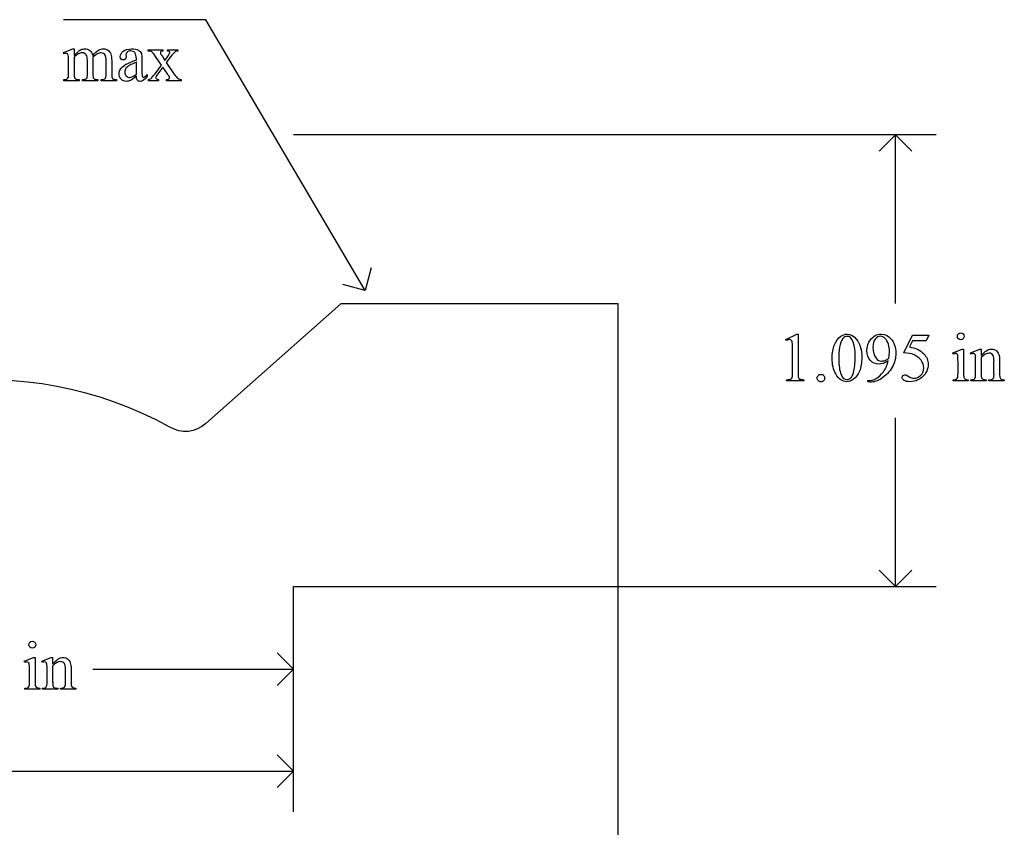
# Model space of a CAD drawing. Units: inches. Extents: x 0.21 to 8.78, y -1.98 to 4.37.
# Drawn here: x 6.39 to 8.78, y 2.42 to 4.37 of the extents above; entities that cross this region are included whole.
import ezdxf

# ---------------------------------------------------------------- set-up
doc = ezdxf.new("R2010")
doc.units = ezdxf.units.IN
doc.header["$MEASUREMENT"] = 0
doc.layers.add('MMCR-156 v1_0', color=7, linetype='Continuous')

msp = doc.modelspace()

# ---------------------------------------------------------------- linework, layer by layer
at = {"layer": 'MMCR-156 v1_0'}
for p, q in [((6.841, 4.374), (6.496, 4.374)), ((7.228, 3.718), (6.841, 4.374)), ((6.496, 4.2941), (6.5186, 4.3033)), ((6.5186, 4.3033), (6.5221, 4.3033)), ((6.5221, 4.3033), (6.5221, 4.2873)), ((6.7018, 4.3011), (6.7371, 4.3011)), ((6.7018, 4.298), (6.7018, 4.3011)), ((6.7371, 4.3011), (6.7371, 4.298)), ((6.7481, 4.298), (6.7481, 4.3011)), ((6.7481, 4.3011), (6.7735, 4.3011)), ((6.7735, 4.3011), (6.7735, 4.298)), ((6.4972, 4.2912), (6.496, 4.2941)), ((6.5221, 4.2832), (6.5221, 4.243)), ((6.5542, 4.243), (6.5542, 4.2753)), ((6.5677, 4.2832), (6.5675, 4.2823)), ((6.5675, 4.2823), (6.5677, 4.2788)), ((6.5677, 4.2788), (6.5677, 4.243)), ((6.5995, 4.243), (6.5995, 4.2753)), ((6.6131, 4.2753), (6.6131, 4.243)), ((6.6477, 4.2891), (6.6478, 4.2844)), ((6.6729, 4.2758), (6.6729, 4.2787)), ((6.6864, 4.2776), (6.6864, 4.2521)), ((6.7338, 4.264), (6.7195, 4.2847)), ((6.7367, 4.2837), (6.742, 4.2752)), ((6.742, 4.2752), (6.7481, 4.2837)), ((6.7556, 4.2837), (6.7453, 4.27)), ((6.5086, 4.243), (6.5086, 4.2717)), ((6.6729, 4.2422), (6.6729, 4.2708)), ((6.7181, 4.2431), (6.7338, 4.264)), ((6.7371, 4.2592), (6.7251, 4.2431)), ((6.7481, 4.2431), (6.7371, 4.2592)), ((6.7453, 4.27), (6.764, 4.2431)), ((6.4972, 4.226), (6.4972, 4.229)), ((6.5343, 4.226), (6.4972, 4.226)), ((6.5343, 4.229), (6.5343, 4.226)), ((6.542, 4.226), (6.542, 4.229)), ((6.5799, 4.226), (6.542, 4.226)), ((6.5799, 4.229), (6.5799, 4.226)), ((6.5874, 4.226), (6.5874, 4.229)), ((6.5874, 4.229), (6.5889, 4.229)), ((6.6244, 4.226), (6.5874, 4.226)), ((6.6244, 4.229), (6.6244, 4.226)), ((6.6993, 4.2414), (6.6993, 4.2368)), ((6.7024, 4.226), (6.7024, 4.229)), ((6.7269, 4.226), (6.7024, 4.226)), ((6.7269, 4.229), (6.7269, 4.226)), ((6.7461, 4.226), (6.7461, 4.229)), ((6.7815, 4.226), (6.7461, 4.226)), ((6.7815, 4.229), (6.7815, 4.226)), ((8.612, 4.095), (7.054, 4.095)), ((8.513, 4.095), (8.4734, 4.0554)), ((8.5526, 4.0554), (8.513, 4.095)), ((8.513, 3.6858), (8.513, 4.095)), ((7.242, 3.7722), (7.228, 3.718)), ((7.228, 3.718), (7.1738, 3.732)), ((7.1683, 3.6854), (6.841, 3.3954)), ((7.8408, 3.6857), (7.1683, 3.6854)), ((7.841, 0.6251), (7.8408, 3.6857)), ((8.2474, 3.5987), (8.2744, 3.6119)), ((8.2744, 3.6119), (8.2771, 3.6119)), ((8.2771, 3.6119), (8.2771, 3.5181)), ((8.5331, 3.5664), (8.5544, 3.6096)), ((8.5544, 3.6096), (8.5942, 3.6096)), ((8.5942, 3.6096), (8.5878, 3.5957)), ((8.2486, 3.5961), (8.2474, 3.5987)), ((8.5544, 3.5957), (8.5471, 3.5807)), ((8.5878, 3.5957), (8.5544, 3.5957)), ((8.2636, 3.5181), (8.2636, 3.578)), ((8.6522, 3.5666), (8.6748, 3.5757)), ((8.6533, 3.5636), (8.6522, 3.5666)), ((8.6748, 3.5757), (8.6784, 3.5757)), ((8.6784, 3.5757), (8.6784, 3.5154)), ((8.6949, 3.5666), (8.7175, 3.5757)), ((8.6961, 3.5636), (8.6949, 3.5666)), ((8.7175, 3.5757), (8.721, 3.5757)), ((8.721, 3.5757), (8.721, 3.5598)), ((8.6648, 3.5154), (8.6648, 3.5444)), ((8.7075, 3.5154), (8.7075, 3.5433)), ((8.721, 3.555), (8.721, 3.5154)), ((8.752, 3.5154), (8.752, 3.5462)), ((8.7656, 3.5475), (8.7656, 3.5154)), ((8.2493, 3.4985), (8.2493, 3.5015)), ((8.2911, 3.4985), (8.2493, 3.4985)), ((8.2911, 3.5015), (8.2911, 3.4985)), ((8.4463, 3.4962), (8.4463, 3.4992)), ((8.451, 3.4962), (8.4463, 3.4962)), ((8.6533, 3.4985), (8.6533, 3.5014)), ((8.6898, 3.4985), (8.6533, 3.4985)), ((8.6898, 3.5014), (8.6898, 3.4985)), ((8.6961, 3.5014), (8.6977, 3.5014)), ((8.6961, 3.4985), (8.6961, 3.5014)), ((8.7332, 3.4985), (8.6961, 3.4985)), ((8.7332, 3.5014), (8.7332, 3.4985)), ((8.7399, 3.4985), (8.7399, 3.5014)), ((8.7399, 3.5014), (8.7415, 3.5014)), ((8.777, 3.4985), (8.7399, 3.4985)), ((8.777, 3.5014), (8.777, 3.4985)), ((8.513, 3), (8.513, 3.4092)), ((8.513, 3), (8.4734, 3.0396)), ((8.5526, 3.0396), (8.513, 3)), ((7.054, 2.701), (7.054, 3)), ((7.054, 2.454), (7.054, 3)), ((7.054, 3), (8.612, 3)), ((6.4012, 2.8191), (6.4238, 2.8282)), ((6.4023, 2.8161), (6.4012, 2.8191)), ((6.4238, 2.8282), (6.4274, 2.8282)), ((6.4274, 2.8282), (6.4274, 2.7679)), ((6.4439, 2.8191), (6.4665, 2.8282)), ((6.4451, 2.8161), (6.4439, 2.8191)), ((6.4665, 2.8282), (6.47, 2.8282)), ((6.47, 2.8282), (6.47, 2.8123)), ((7.054, 2.8), (7.0144, 2.8396)), ((6.4138, 2.7679), (6.4138, 2.7969)), ((6.4565, 2.7679), (6.4565, 2.7958)), ((6.47, 2.8075), (6.47, 2.7679)), ((6.501, 2.7679), (6.501, 2.7987)), ((6.5146, 2.8), (6.5146, 2.7679)), ((6.567, 2.8), (7.054, 2.8)), ((7.0144, 2.7604), (7.054, 2.8)), ((6.4023, 2.751), (6.4023, 2.7539)), ((6.4388, 2.751), (6.4023, 2.751)), ((6.4388, 2.7539), (6.4388, 2.751)), ((6.4451, 2.751), (6.4451, 2.7539)), ((6.4451, 2.7539), (6.4467, 2.7539)), ((6.4822, 2.751), (6.4451, 2.751)), ((6.4822, 2.7539), (6.4822, 2.751)), ((6.4889, 2.7539), (6.4905, 2.7539)), ((6.4889, 2.751), (6.4889, 2.7539)), ((6.526, 2.751), (6.4889, 2.751)), ((6.526, 2.7539), (6.526, 2.751)), ((7.054, 2.553), (7.0144, 2.5926)), ((4.332, 2.553), (7.054, 2.553)), ((7.0144, 2.5134), (7.054, 2.553))]:
    msp.add_line(p, q, dxfattribs=at)
msp.add_arc((6.31, 2.5827), 0.9184, 61.0828, 133.2372, dxfattribs=at)
at = {"layer": 'MMCR-156 v1_0', "extrusion": (0, 0, -1)}
msp.add_arc((-6.7918, 3.4478), 0.0719, 226.8457, 301.6006, dxfattribs=at)
at = {"layer": 'MMCR-156 v1_0'}
for centre, major_axis, ratio, start_param, end_param in [((7.4452, 2.1117), (-0.9056, 2.1897), 0.108824, 6.28228, 6.317933), ((4.6056, 1.4818), (-2.105, -2.8137), 0.056996, 3.144204, 3.184207), ((7.347, 3.9474), (0.6151, -0.3488), 0.058189, 3.039346, 3.120249), ((5.409, 3.3726), (1.3442, 0.9237), 0.042765, 0.011478, 0.062153), ((5.9723, 2.9216), (-0.533, -1.3702), 0.041656, 3.078062, 3.127598), ((-0.282, -8.7585), (-6.8309, -13.0494), 0.020558, 3.102339, 3.130466), ((5.7018, 2.5212), (-0.8831, -1.7709), 0.046095, 3.20239, 3.267298), ((21.9322, 7.2213), (15.2932, 2.9641), 0.010973, 3.072837, 3.11081), ((8.3469, 0.3672), (1.6393, -3.9292), 0.017797, 3.056407, 3.11436), ((-3.3844, 7.7437), (9.8901, -3.5123), 0.013128, 6.246236, 6.271324), ((4.6538, 12.1587), (1.8526, -7.9264), 0.011506, 0.015302, 0.049191), ((9.2108, 4.9461), (2.6855, 0.715), 0.02054, 3.163041, 3.218587), ((6.9945, 7.1221), (-0.4254, -2.8894), 0.012136, 6.200934, 6.264426), ((8.2616, 4.9179), (1.6931, 0.6843), 0.053575, 3.143981, 3.186291), ((8.3961, 4.9184), (1.8259, 0.6866), 0.034216, 3.171628, 3.232336), ((5.8554, 5.3157), (0.7411, -1.0848), 0.06523, 0.000564, 0.05415), ((6.5673, 4.743), (0.0317, -0.5084), 0.011381, 0.037706, 0.180493), ((9.5413, 5.5626), (2.9256, 1.3308), 0.029555, 3.162829, 3.206474), ((7.5924, 5.3188), (-0.9006, -1.0837), 0.010815, 0.032353, 0.116677), ((5.5273, 6.1945), (1.1794, -1.9641), 0.067619, 6.254381, 6.289762), ((25.7146, -32.1929), (17.3233, -35.7986), 0.019949, 3.150158, 3.171015), ((-12.6762, -13.6056), (21.2505, 17.1555), 0.036939, 6.281669, 6.303188), ((5.4313, -3.4421), (-3.3149, -7.0064), 0.028267, 3.081918, 3.121968), ((136.4621, 194.8211), (-128.0665, -191.3261), 0.011803, 6.265555, 6.27495), ((6.261, 6.2321), (2.2361, -2.6788), 0.088478, 6.249945, 6.283112), ((1.9189, 18.6623), (6.4824, -15.1586), 0.027055, 0.008147, 0.034754), ((7.7187, 7.3609), (0.9437, -3.8562), 0.017283, 0.022147, 0.070507), ((9.119, 5.5337), (-0.4386, -2.0288), 0.021124, 6.185774, 6.25396), ((9.2543, 6.9458), (-0.5318, -3.4403), 0.011524, 6.208772, 6.266942), ((8.7207, 4.0097), (0.0309, -0.5022), 0.011051, 0.033165, 0.177927), ((-16.3371, 81.3962), (24.7963, -77.8949), 0.022885, 6.276285, 6.287189), ((-25.3486, 127.2732), (-33.8133, 123.7752), 0.019758, 3.136195, 3.148042), ((3.7064, 4.9637), (4.9553, -1.4602), 0.015764, 6.229741, 6.267909), ((9.4756, 4.4662), (-0.7941, -0.963), 0.073398, 6.246119, 6.295841), ((9.1672, 4.1579), (-0.4427, -0.655), 0.092659, 6.229308, 6.291624), ((9.9047, 4.4367), (1.137, 0.9325), 0.066606, 3.123006, 3.167067), ((3.1803, -4.1896), (-3.3149, -7.0064), 0.028267, 3.081918, 3.121968), ((1.4554, 4.2162), (4.9553, -1.4602), 0.015764, 6.229741, 6.267909), ((5.4677, 6.6134), (0.9437, -3.8562), 0.017283, 0.022147, 0.070507), ((6.868, 4.7862), (-0.4386, -2.0288), 0.021124, 6.185774, 6.25396), ((7.2246, 3.7187), (-0.7941, -0.963), 0.073398, 6.246119, 6.295841), ((7.0033, 6.1983), (-0.5318, -3.4403), 0.011524, 6.208772, 6.266942), ((6.9162, 3.4104), (-0.4427, -0.655), 0.092659, 6.229308, 6.291624), ((6.4697, 3.2622), (0.0309, -0.5022), 0.011051, 0.033165, 0.177927), ((7.6537, 3.6892), (1.137, 0.9325), 0.066606, 3.123006, 3.167067)]:
    msp.add_ellipse(centre, major_axis=major_axis, ratio=ratio, start_param=start_param, end_param=end_param, dxfattribs=at)
for points in [[(6.5221, 4.2873), (6.5276, 4.2928), (6.5308, 4.2959), (6.5318, 4.2967)], [(6.5671, 4.2873), (6.5728, 4.2939), (6.5775, 4.2982), (6.5814, 4.3002)], [(6.604, 4.3002), (6.607, 4.2982), (6.6095, 4.2948), (6.6113, 4.2902)], [(6.6778, 4.2999), (6.681, 4.2982), (6.6834, 4.2956), (6.685, 4.292)], [(6.7735, 4.298), (6.7709, 4.2979), (6.7685, 4.2971), (6.7666, 4.2958)], [(6.5086, 4.2717), (6.5086, 4.2799), (6.5084, 4.2852), (6.5079, 4.2876)], [(6.5326, 4.2913), (6.5281, 4.2889), (6.5246, 4.2862), (6.5221, 4.2832)], [(6.5995, 4.2753), (6.5995, 4.2814), (6.5988, 4.2857), (6.5973, 4.2882)], [(6.6113, 4.2902), (6.6125, 4.287), (6.6131, 4.282), (6.6131, 4.2753)], [(6.6508, 4.2955), (6.6487, 4.2936), (6.6477, 4.2915), (6.6477, 4.2891)], [(6.685, 4.292), (6.6859, 4.2896), (6.6864, 4.2848), (6.6864, 4.2776)], [(6.734, 4.2878), (6.7346, 4.2869), (6.7355, 4.2856), (6.7367, 4.2837)], [(6.7666, 4.2958), (6.7639, 4.294), (6.7602, 4.2899), (6.7556, 4.2837)], [(6.6336, 4.2533), (6.6358, 4.257), (6.6397, 4.2605), (6.6453, 4.2638)], [(6.6569, 4.2638), (6.6526, 4.2614), (6.6495, 4.2589), (6.6477, 4.2562)], [(6.6729, 4.2708), (6.6647, 4.2675), (6.6593, 4.2652), (6.6569, 4.2638)], [(6.6864, 4.2521), (6.6864, 4.2449), (6.6866, 4.2405), (6.6868, 4.2389)], [(6.5044, 4.2301), (6.5058, 4.2308), (6.5068, 4.232), (6.5076, 4.2336)], [(6.5538, 4.2349), (6.554, 4.2358), (6.5542, 4.2385), (6.5542, 4.243)], [(6.5889, 4.229), (6.5921, 4.229), (6.5947, 4.2296), (6.5965, 4.2308)], [(6.6131, 4.243), (6.6131, 4.2383), (6.6134, 4.2351), (6.6142, 4.2333)], [(6.6142, 4.2333), (6.6147, 4.2321), (6.6157, 4.2311), (6.6172, 4.2302)], [(6.6729, 4.2368), (6.6652, 4.2309), (6.6604, 4.2274), (6.6584, 4.2265)], [(6.6754, 4.2273), (6.6738, 4.2292), (6.673, 4.2324), (6.6729, 4.2368)], [(6.6868, 4.2389), (6.6871, 4.2373), (6.6876, 4.2362), (6.6882, 4.2357)], [(6.7076, 4.231), (6.7096, 4.2326), (6.7131, 4.2366), (6.7181, 4.2431)], [(6.7461, 4.229), (6.7485, 4.229), (6.7505, 4.2295), (6.7518, 4.2306)], [(6.764, 4.2431), (6.7686, 4.2365), (6.7719, 4.2326), (6.7739, 4.2312)], [(6.7739, 4.2312), (6.7758, 4.2299), (6.7784, 4.2291), (6.7815, 4.229)], [(8.6716, 3.615), (8.6739, 3.615), (8.6758, 3.6142), (8.6774, 3.6126)], [(8.2628, 3.5936), (8.2624, 3.5954), (8.2617, 3.5966), (8.2607, 3.5975)], [(8.2636, 3.578), (8.2636, 3.5861), (8.2633, 3.5913), (8.2628, 3.5936)], [(8.4115, 3.5904), (8.4095, 3.5967), (8.407, 3.6011), (8.4039, 3.6038)], [(8.4959, 3.5875), (8.4941, 3.5936), (8.4915, 3.5984), (8.4882, 3.6016)], [(8.5471, 3.5807), (8.5616, 3.5786), (8.5731, 3.5732), (8.5815, 3.5646)], [(8.3778, 3.5801), (8.3764, 3.5704), (8.3757, 3.5608), (8.3757, 3.5513)], [(8.5574, 3.5621), (8.5515, 3.5646), (8.5434, 3.566), (8.5331, 3.5664)], [(8.6648, 3.5444), (8.6648, 3.5525), (8.6645, 3.5578), (8.664, 3.5602)], [(8.7075, 3.5433), (8.7075, 3.5523), (8.7073, 3.5578), (8.7069, 3.5598)], [(8.7567, 3.5727), (8.7597, 3.5706), (8.762, 3.5672), (8.7638, 3.5625)], [(8.7638, 3.5625), (8.765, 3.5593), (8.7656, 3.5542), (8.7656, 3.5475)], [(8.3686, 3.5153), (8.3626, 3.5258), (8.3596, 3.5385), (8.3596, 3.5534)], [(8.4839, 3.5209), (8.4896, 3.5289), (8.4936, 3.5377), (8.4958, 3.5472)], [(8.2771, 3.5181), (8.2771, 3.5118), (8.2774, 3.508), (8.2779, 3.5064)], [(8.3262, 3.5117), (8.3279, 3.5135), (8.3301, 3.5144), (8.3326, 3.5144)], [(8.4259, 3.5222), (8.4222, 3.5132), (8.4175, 3.5067), (8.4117, 3.5026)], [(8.4662, 3.5042), (8.4723, 3.5074), (8.4782, 3.5129), (8.4839, 3.5209)], [(8.5051, 3.5315), (8.499, 3.5208), (8.4906, 3.5119), (8.4798, 3.5049)], [(8.7055, 3.5043), (8.7068, 3.5063), (8.7075, 3.51), (8.7075, 3.5154)], [(8.7656, 3.5154), (8.7656, 3.5107), (8.7659, 3.5075), (8.7667, 3.5058)], [(8.2493, 3.5015), (8.2546, 3.5016), (8.258, 3.5021), (8.2595, 3.5029)], [(8.2779, 3.5064), (8.2784, 3.5049), (8.2795, 3.5037), (8.2811, 3.5029)], [(8.2811, 3.5029), (8.2828, 3.5021), (8.2861, 3.5016), (8.2911, 3.5015)], [(8.6607, 3.5025), (8.6619, 3.5032), (8.6629, 3.5044), (8.6637, 3.506)], [(8.6824, 3.5026), (8.6838, 3.5018), (8.6862, 3.5014), (8.6898, 3.5014)], [(8.6977, 3.5014), (8.7015, 3.5014), (8.7041, 3.5024), (8.7055, 3.5043)], [(8.725, 3.5025), (8.7264, 3.5018), (8.7291, 3.5014), (8.7332, 3.5014)], [(8.7415, 3.5014), (8.745, 3.5014), (8.7474, 3.502), (8.7488, 3.503)], [(8.7488, 3.503), (8.7502, 3.5041), (8.7512, 3.5057), (8.7517, 3.5077)], [(8.7696, 3.5026), (8.771, 3.5018), (8.7734, 3.5014), (8.777, 3.5014)], [(6.4206, 2.8675), (6.4229, 2.8675), (6.4248, 2.8667), (6.4264, 2.8651)], [(6.5057, 2.8252), (6.5087, 2.8231), (6.511, 2.8197), (6.5128, 2.815)], [(6.4138, 2.7969), (6.4138, 2.805), (6.4135, 2.8103), (6.413, 2.8127)], [(6.4565, 2.7958), (6.4565, 2.8048), (6.4563, 2.8103), (6.4559, 2.8123)], [(6.5128, 2.815), (6.514, 2.8118), (6.5146, 2.8067), (6.5146, 2.8)], [(6.4097, 2.755), (6.4109, 2.7557), (6.4119, 2.7569), (6.4127, 2.7585)], [(6.4314, 2.7551), (6.4328, 2.7543), (6.4352, 2.7539), (6.4388, 2.7539)], [(6.4467, 2.7539), (6.4505, 2.7539), (6.4531, 2.7549), (6.4545, 2.7568)], [(6.4545, 2.7568), (6.4558, 2.7588), (6.4565, 2.7625), (6.4565, 2.7679)], [(6.474, 2.755), (6.4754, 2.7543), (6.4781, 2.7539), (6.4822, 2.7539)], [(6.4905, 2.7539), (6.494, 2.7539), (6.4964, 2.7545), (6.4978, 2.7555)], [(6.4978, 2.7555), (6.4992, 2.7566), (6.5002, 2.7582), (6.5007, 2.7602)], [(6.5146, 2.7679), (6.5146, 2.7632), (6.5149, 2.76), (6.5157, 2.7583)], [(6.5186, 2.7551), (6.52, 2.7543), (6.5224, 2.7539), (6.526, 2.7539)]]:
    msp.add_open_spline(points, degree=3, dxfattribs=at)
for points, knots in [([(6.5398, 4.3016), (6.5426, 4.3027), (6.5454, 4.3033), (6.5482, 4.3033), (6.5529, 4.3033), (6.5569, 4.3019), (6.5637, 4.2965), (6.566, 4.2925), (6.5671, 4.2873)], [2, 2, 2, 2, 3, 3, 3, 4, 4, 5, 5, 5, 5]), ([(6.5814, 4.3002), (6.5853, 4.3023), (6.5892, 4.3033), (6.5933, 4.3033), (6.5973, 4.3033), (6.6009, 4.3023), (6.604, 4.3002)], [6, 6, 6, 6, 7, 7, 7, 8, 8, 8, 8]), ([(6.6478, 4.2844), (6.6478, 4.2818), (6.6472, 4.2799), (6.6446, 4.2772), (6.6429, 4.2765), (6.6409, 4.2765), (6.6388, 4.2765), (6.6372, 4.2772), (6.6346, 4.28), (6.634, 4.282), (6.634, 4.2844), (6.634, 4.2891), (6.6364, 4.2935), (6.646, 4.3013), (6.6528, 4.3033), (6.6614, 4.3033), (6.6681, 4.3033), (6.6736, 4.3022), (6.6778, 4.2999)], [13, 13, 13, 13, 14, 14, 15, 15, 15, 16, 16, 17, 17, 17, 18, 18, 19, 19, 19, 20, 20, 20, 20]), ([(6.6729, 4.2787), (6.6729, 4.2862), (6.6717, 4.2913), (6.667, 4.2969), (6.6635, 4.2983), (6.659, 4.2983), (6.6555, 4.2983), (6.6528, 4.2974), (6.6508, 4.2955)], [8, 8, 8, 8, 9, 9, 10, 10, 10, 11, 11, 11, 11]), ([(6.7324, 4.2969), (6.7315, 4.2961), (6.7311, 4.2951), (6.7311, 4.2939), (6.7311, 4.2926), (6.732, 4.2905), (6.734, 4.2878)], [1, 1, 1, 1, 2, 2, 2, 3, 3, 3, 3]), ([(6.7481, 4.2837), (6.7521, 4.2891), (6.754, 4.2925), (6.754, 4.2939), (6.754, 4.2951), (6.7536, 4.2961), (6.7526, 4.2969)], [6, 6, 6, 6, 7, 7, 7, 8, 8, 8, 8]), ([(6.5061, 4.2914), (6.5053, 4.292), (6.5041, 4.2924), (6.5027, 4.2924), (6.5012, 4.2924), (6.4994, 4.292), (6.4972, 4.2912)], [56, 56, 56, 56, 57, 57, 57, 58, 58, 58, 58]), ([(6.5515, 4.2885), (6.5491, 4.2919), (6.5457, 4.2937), (6.5414, 4.2937), (6.5384, 4.2937), (6.5355, 4.2929), (6.5326, 4.2913)], [40, 40, 40, 40, 41, 41, 41, 42, 42, 42, 42]), ([(6.5973, 4.2882), (6.5951, 4.2917), (6.5917, 4.2935), (6.587, 4.2935), (6.5841, 4.2935), (6.5812, 4.2927), (6.5783, 4.2913)], [23, 23, 23, 23, 24, 24, 24, 25, 25, 25, 25]), ([(6.6362, 4.2298), (6.6328, 4.2333), (6.6311, 4.238), (6.6311, 4.2438), (6.6311, 4.2475), (6.6319, 4.2506), (6.6336, 4.2533)], [3, 3, 3, 3, 4, 4, 4, 5, 5, 5, 5]), ([(6.6477, 4.2562), (6.6458, 4.2536), (6.6449, 4.2508), (6.6449, 4.2476), (6.6449, 4.2437), (6.6461, 4.2404), (6.6484, 4.2379)], [2, 2, 2, 2, 3, 3, 3, 4, 4, 4, 4]), ([(6.5221, 4.243), (6.5221, 4.2381), (6.5225, 4.2349), (6.5238, 4.2319), (6.5249, 4.2308), (6.5262, 4.2301)], [44, 44, 44, 44, 45, 45, 46, 46, 46, 46]), ([(6.542, 4.229), (6.5461, 4.229), (6.549, 4.2295), (6.5521, 4.2314), (6.5532, 4.2329), (6.5538, 4.2349)], [35, 35, 35, 35, 36, 36, 37, 37, 37, 37]), ([(6.6584, 4.2265), (6.6555, 4.2251), (6.6523, 4.2245), (6.649, 4.2245), (6.6438, 4.2245), (6.6395, 4.2262), (6.6362, 4.2298)], [1, 1, 1, 1, 2, 2, 2, 3, 3, 3, 3]), ([(6.6484, 4.2379), (6.6508, 4.2353), (6.6535, 4.234), (6.6565, 4.234), (6.6607, 4.234), (6.6661, 4.2367), (6.6729, 4.2422)], [4, 4, 4, 4, 5, 5, 5, 6, 6, 6, 6]), ([(6.6993, 4.2368), (6.6932, 4.2286), (6.6873, 4.2245), (6.6818, 4.2245), (6.6791, 4.2245), (6.677, 4.2255), (6.6754, 4.2273)], [29, 29, 29, 29, 30, 30, 30, 31, 31, 31, 31]), ([(6.6882, 4.2357), (6.6888, 4.2351), (6.6895, 4.2349), (6.6904, 4.2349), (6.6912, 4.2349), (6.692, 4.2351), (6.6927, 4.2354)], [25, 25, 25, 25, 26, 26, 26, 27, 27, 27, 27]), ([(6.7251, 4.2431), (6.7214, 4.2382), (6.7195, 4.2352), (6.7195, 4.2343), (6.7195, 4.233), (6.7201, 4.2318), (6.7226, 4.2297), (6.7245, 4.2291), (6.7269, 4.229)], [26, 26, 26, 26, 27, 27, 27, 28, 28, 29, 29, 29, 29]), ([(6.7518, 4.2306), (6.7529, 4.2314), (6.7534, 4.2324), (6.7534, 4.2336), (6.7534, 4.2349), (6.7516, 4.2381), (6.7481, 4.2431)], [22, 22, 22, 22, 23, 23, 23, 24, 24, 24, 24]), ([(8.3596, 3.5534), (8.3596, 3.566), (8.3615, 3.577), (8.3692, 3.5953), (8.3743, 3.6021), (8.3806, 3.6066)], [0, 0, 0, 0, 1, 1, 2, 2, 2, 2]), ([(8.3806, 3.6066), (8.3855, 3.6101), (8.3906, 3.6119), (8.3959, 3.6119), (8.4044, 3.6119), (8.412, 3.6075), (8.4188, 3.5989)], [2, 2, 2, 2, 3, 3, 3, 4, 4, 4, 4]), ([(8.4039, 3.6038), (8.4016, 3.6056), (8.3989, 3.6065), (8.3958, 3.6065), (8.3921, 3.6065), (8.3887, 3.6048), (8.3859, 3.6015)], [7, 7, 7, 7, 8, 8, 8, 9, 9, 9, 9]), ([(8.4525, 3.598), (8.4592, 3.6073), (8.468, 3.6119), (8.4788, 3.6119), (8.4879, 3.6119), (8.4957, 3.6081), (8.5022, 3.6006)], [7, 7, 7, 7, 8, 8, 8, 9, 9, 9, 9]), ([(8.4882, 3.6016), (8.4849, 3.6049), (8.4812, 3.6066), (8.477, 3.6066), (8.4721, 3.6066), (8.4678, 3.6044), (8.4605, 3.5956), (8.4587, 3.5891), (8.4587, 3.5805), (8.4587, 3.569), (8.4611, 3.56), (8.466, 3.5535)], [3, 3, 3, 3, 4, 4, 4, 5, 5, 6, 6, 6, 7, 7, 7, 7]), ([(8.6657, 3.6008), (8.664, 3.6025), (8.6632, 3.6044), (8.6632, 3.609), (8.664, 3.611), (8.6656, 3.6126), (8.6673, 3.6142), (8.6692, 3.615), (8.6716, 3.615)], [5, 5, 5, 5, 6, 6, 7, 7, 7, 8, 8, 8, 8]), ([(8.6774, 3.6126), (8.679, 3.611), (8.6799, 3.609), (8.6799, 3.6044), (8.679, 3.6025), (8.6774, 3.6008)], [1, 1, 1, 1, 2, 2, 3, 3, 3, 3]), ([(8.2607, 3.5975), (8.2597, 3.5983), (8.2585, 3.5987), (8.257, 3.5987), (8.255, 3.5987), (8.2522, 3.5978), (8.2486, 3.5961)], [12, 12, 12, 12, 13, 13, 13, 14, 14, 14, 14]), ([(8.4117, 3.519), (8.4142, 3.5284), (8.4154, 3.5416), (8.4154, 3.5587), (8.4154, 3.5714), (8.4141, 3.5819), (8.4115, 3.5904)], [4, 4, 4, 4, 5, 5, 5, 6, 6, 6, 6]), ([(8.4188, 3.5989), (8.4273, 3.5881), (8.4315, 3.5735), (8.4315, 3.5551), (8.4315, 3.5422), (8.4296, 3.5312), (8.4259, 3.5222)], [4, 4, 4, 4, 5, 5, 5, 6, 6, 6, 6]), ([(8.4525, 3.548), (8.4469, 3.554), (8.4441, 3.5621), (8.4441, 3.5721), (8.4441, 3.5818), (8.4469, 3.5904), (8.4525, 3.598)], [5, 5, 5, 5, 6, 6, 6, 7, 7, 7, 7]), ([(8.4971, 3.5533), (8.4981, 3.5604), (8.4986, 3.5661), (8.4986, 3.5703), (8.4986, 3.5756), (8.4977, 3.5814), (8.4959, 3.5875)], [0, 0, 0, 0, 1, 1, 1, 2, 2, 2, 2]), ([(8.5022, 3.6006), (8.5102, 3.5912), (8.5142, 3.5797), (8.5142, 3.566), (8.5142, 3.5536), (8.5111, 3.5421), (8.5051, 3.5315)], [9, 9, 9, 9, 10, 10, 10, 11, 11, 11, 11]), ([(8.6774, 3.6008), (8.6758, 3.5992), (8.6739, 3.5984), (8.6716, 3.5984), (8.6693, 3.5984), (8.6673, 3.5992), (8.6657, 3.6008)], [3, 3, 3, 3, 4, 4, 4, 5, 5, 5, 5]), ([(8.5815, 3.5646), (8.5888, 3.5572), (8.5924, 3.5484), (8.5924, 3.5384), (8.5924, 3.5325), (8.5912, 3.5271), (8.5889, 3.5222)], [1, 1, 1, 1, 2, 2, 2, 3, 3, 3, 3]), ([(8.664, 3.5602), (8.6637, 3.5619), (8.6631, 3.5631), (8.6614, 3.5645), (8.6603, 3.5648), (8.6589, 3.5648), (8.6573, 3.5648), (8.6555, 3.5644), (8.6533, 3.5636)], [11, 11, 11, 11, 12, 12, 13, 13, 13, 14, 14, 14, 14]), ([(8.7069, 3.5598), (8.7064, 3.5617), (8.7058, 3.5631), (8.7041, 3.5645), (8.703, 3.5648), (8.7016, 3.5648), (8.7, 3.5648), (8.6982, 3.5644), (8.6961, 3.5636)], [31, 31, 31, 31, 32, 32, 33, 33, 33, 34, 34, 34, 34]), ([(8.721, 3.5598), (8.7298, 3.5704), (8.7382, 3.5757), (8.7461, 3.5757), (8.7502, 3.5757), (8.7538, 3.5747), (8.7567, 3.5727)], [0, 0, 0, 0, 1, 1, 1, 2, 2, 2, 2]), ([(8.7494, 3.561), (8.7476, 3.5641), (8.7446, 3.5657), (8.7404, 3.5657), (8.7339, 3.5657), (8.7274, 3.5621), (8.721, 3.555)], [17, 17, 17, 17, 18, 18, 18, 19, 19, 19, 19]), ([(8.4958, 3.5472), (8.4872, 3.5417), (8.4795, 3.539), (8.4725, 3.539), (8.4647, 3.539), (8.458, 3.542), (8.4525, 3.548)], [3, 3, 3, 3, 4, 4, 4, 5, 5, 5, 5]), ([(8.466, 3.5535), (8.4695, 3.5488), (8.4739, 3.5464), (8.4791, 3.5464), (8.4816, 3.5464), (8.4846, 3.547), (8.488, 3.5482)], [7, 7, 7, 7, 8, 8, 8, 9, 9, 9, 9]), ([(8.5452, 3.5092), (8.5493, 3.5064), (8.5535, 3.5049), (8.5577, 3.5049), (8.5641, 3.5049), (8.5697, 3.5074), (8.5745, 3.5122), (8.5794, 3.517), (8.5818, 3.5229), (8.5818, 3.5299), (8.5818, 3.5366), (8.5796, 3.5428), (8.5753, 3.5487)], [12, 12, 12, 12, 13, 13, 13, 14, 14, 14, 15, 15, 15, 16, 16, 16, 16]), ([(8.2595, 3.5029), (8.261, 3.5036), (8.2621, 3.5047), (8.2633, 3.5074), (8.2636, 3.5114), (8.2636, 3.5181)], [7, 7, 7, 7, 8, 8, 9, 9, 9, 9]), ([(8.3326, 3.5144), (8.3352, 3.5144), (8.3373, 3.5135), (8.3408, 3.5099), (8.3417, 3.5078), (8.3417, 3.5028), (8.3408, 3.5006), (8.339, 3.4988), (8.3372, 3.4971), (8.3351, 3.4962), (8.3301, 3.4962), (8.3279, 3.4971), (8.3262, 3.4988), (8.3244, 3.5006), (8.3235, 3.5028), (8.3235, 3.5053), (8.3235, 3.5078), (8.3244, 3.51), (8.3262, 3.5117)], [0, 0, 0, 0, 1, 1, 2, 2, 3, 3, 3, 4, 4, 5, 5, 5, 6, 6, 6, 7, 7, 7, 7]), ([(8.4117, 3.5026), (8.4059, 3.4985), (8.4004, 3.4965), (8.395, 3.4965), (8.3844, 3.4965), (8.3756, 3.5028), (8.3686, 3.5153)], [7, 7, 7, 7, 8, 8, 8, 9, 9, 9, 9]), ([(8.3813, 3.5139), (8.3845, 3.5057), (8.3891, 3.5017), (8.3953, 3.5017), (8.3982, 3.5017), (8.4013, 3.503), (8.4045, 3.5056)], [1, 1, 1, 1, 2, 2, 2, 3, 3, 3, 3]), ([(8.534, 3.4999), (8.5309, 3.5022), (8.5294, 3.5047), (8.5294, 3.5074), (8.5294, 3.5089), (8.53, 3.5103), (8.5313, 3.5115)], [7, 7, 7, 7, 8, 8, 8, 9, 9, 9, 9]), ([(8.5313, 3.5115), (8.5326, 3.5126), (8.5341, 3.5132), (8.5361, 3.5132), (8.5375, 3.5132), (8.5387, 3.513), (8.5408, 3.5121), (8.5427, 3.511), (8.5452, 3.5092)], [9, 9, 9, 9, 10, 10, 10, 11, 11, 12, 12, 12, 12]), ([(8.5889, 3.5222), (8.5865, 3.5172), (8.5835, 3.5129), (8.5763, 3.506), (8.5723, 3.5031), (8.5678, 3.501)], [3, 3, 3, 3, 4, 4, 5, 5, 5, 5]), ([(8.5678, 3.501), (8.5616, 3.498), (8.5551, 3.4965), (8.5485, 3.4965), (8.5418, 3.4965), (8.537, 3.4976), (8.534, 3.4999)], [5, 5, 5, 5, 6, 6, 6, 7, 7, 7, 7]), ([(6.4147, 2.8533), (6.413, 2.855), (6.4122, 2.8569), (6.4122, 2.8615), (6.413, 2.8635), (6.4146, 2.8651), (6.4163, 2.8667), (6.4182, 2.8675), (6.4206, 2.8675)], [5, 5, 5, 5, 6, 6, 7, 7, 7, 8, 8, 8, 8]), ([(6.4264, 2.8651), (6.428, 2.8635), (6.4289, 2.8615), (6.4289, 2.8569), (6.428, 2.855), (6.4264, 2.8533)], [1, 1, 1, 1, 2, 2, 3, 3, 3, 3]), ([(6.4264, 2.8533), (6.4248, 2.8517), (6.4229, 2.8509), (6.4206, 2.8509), (6.4183, 2.8509), (6.4163, 2.8517), (6.4147, 2.8533)], [3, 3, 3, 3, 4, 4, 4, 5, 5, 5, 5]), ([(6.413, 2.8127), (6.4127, 2.8144), (6.4121, 2.8156), (6.4104, 2.817), (6.4093, 2.8173), (6.4079, 2.8173), (6.4063, 2.8173), (6.4045, 2.8169), (6.4023, 2.8161)], [11, 11, 11, 11, 12, 12, 13, 13, 13, 14, 14, 14, 14]), ([(6.4559, 2.8123), (6.4554, 2.8142), (6.4548, 2.8156), (6.4531, 2.817), (6.452, 2.8173), (6.4506, 2.8173), (6.449, 2.8173), (6.4472, 2.8169), (6.4451, 2.8161)], [31, 31, 31, 31, 32, 32, 33, 33, 33, 34, 34, 34, 34]), ([(6.47, 2.8123), (6.4788, 2.8229), (6.4872, 2.8282), (6.4951, 2.8282), (6.4992, 2.8282), (6.5028, 2.8272), (6.5057, 2.8252)], [0, 0, 0, 0, 1, 1, 1, 2, 2, 2, 2]), ([(6.4984, 2.8135), (6.4966, 2.8166), (6.4936, 2.8182), (6.4894, 2.8182), (6.4829, 2.8182), (6.4764, 2.8146), (6.47, 2.8075)], [17, 17, 17, 17, 18, 18, 18, 19, 19, 19, 19])]:
    msp.add_open_spline(points, degree=3, knots=knots, dxfattribs=at)

doc.saveas('drawing.dxf')
